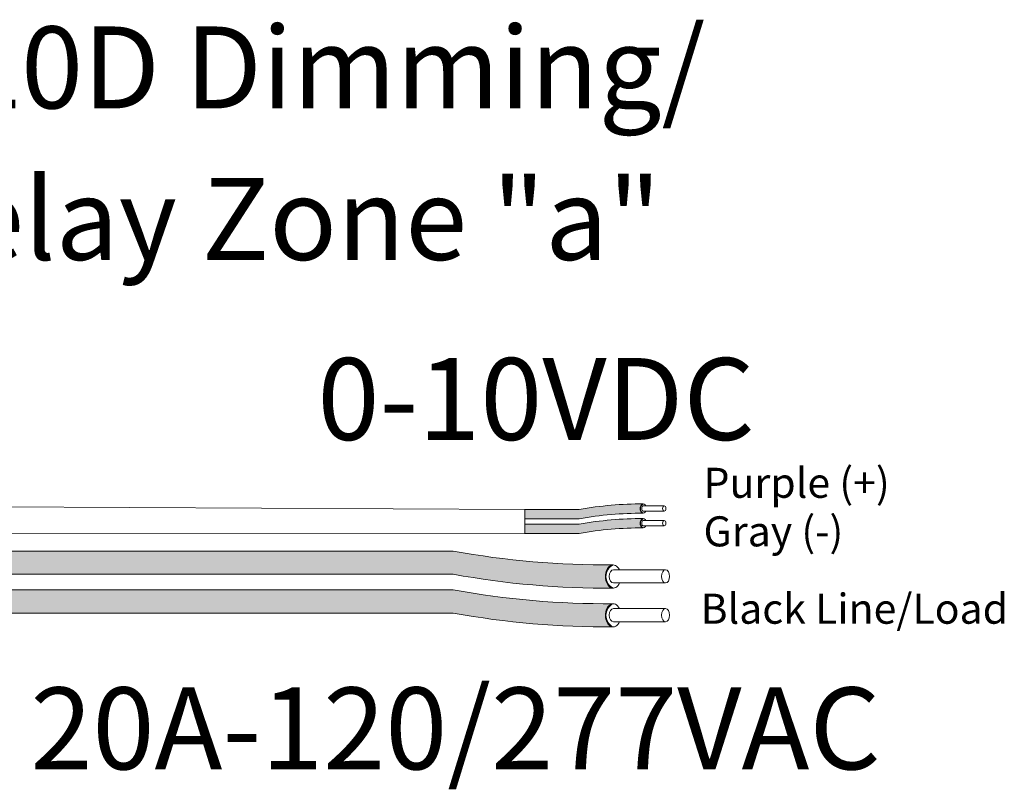
# Model space of a CAD drawing. Units: inches. Extents: x 394.2 to 467.5, y 120.7 to 161.1.
# Drawn here: x 414.6 to 418.9, y 149.3 to 152.7 of the extents above; entities that cross this region are included whole.
import ezdxf

# ---------------------------------------------------------------- set-up
doc = ezdxf.new("R2010")
doc.units = ezdxf.units.IN
doc.header["$MEASUREMENT"] = 0
for name, color, linetype in [('1', 7, 'Continuous'), ('Rev B', 7, 'Continuous'), ('TXT', 7, 'Continuous')]:
    doc.layers.add(name, color=color, linetype=linetype)
doc.styles.add('SIMPLEX', font='SIMPLEX')

msp = doc.modelspace()

# ---------------------------------------------------------------- hatches: boundary and pattern name
at = {"layer": '1', "lineweight": 5}
h = msp.add_hatch(color=200, dxfattribs=at)
edge = h.paths.add_edge_path()
edge.add_arc((417.2916911742635, 149.0386373980608), 1.498923082870798, 89.54714828220409, 100.36493733332833, ccw=False)
edge.add_arc((417.3137638662507, 150.5579591634733), 0.02286008248750548, 116.57165641683491, 243.4283435831651, ccw=False)
edge.add_arc((417.2916911742635, 149.0795283993614), 1.498923082870798, 89.5471482822041, 100.36493733333)
edge.add_line((417.0220091210429, 150.5539916910489), (416.7817379380386, 150.5539916910489))
edge.add_line((416.7817379380386, 150.5539916910489), (416.7817379380386, 150.5131006897482))
edge.add_line((416.7817379380386, 150.5131006897482), (417.0220091210429, 150.5131006897482))
h = msp.add_hatch(color=9, dxfattribs=at)
edge = h.paths.add_edge_path()
edge.add_arc((417.2916911742635, 148.974074082564), 1.498923082870798, 89.54714828220631, 100.36493733332588, ccw=False)
edge.add_arc((417.3137638662507, 150.4933958479765), 0.02286008248750548, 116.57165641683491, 243.4283435830059, ccw=False)
edge.add_arc((417.2916911742635, 149.0149650838646), 1.498923082870798, 89.5471482822041, 100.3649373333238)
edge.add_line((417.022009121043, 150.4894283755521), (416.7817379380386, 150.4894283755521))
edge.add_line((416.7817379380386, 150.4894283755521), (416.7817379380386, 150.4485373742514))
edge.add_line((416.7817379380386, 150.4485373742514), (417.022009121043, 150.4485373742514))
at = {"layer": '1', "lineweight": 15}
h = msp.add_hatch(color=250, dxfattribs=at)
edge = h.paths.add_edge_path()
edge.add_line((414.2611172054643, 150.3708222722647), (416.4672715493589, 150.3708222722647))
edge.add_arc((417.1414766824106, 154.056980501483), 3.747307707176994, 259.6350626666696, 270.4528517178011)
edge.add_arc((417.1962715473924, 150.2586760879518), 0.05697820561534116, 116.2237231816215, 243.7762768183785)
edge.add_arc((417.1414766824106, 153.9547529982313), 3.747307707176994, 259.63506266667207, 270.45285171780114, ccw=False)
edge.add_line((416.4672715493591, 150.268594769013), (414.2611172054643, 150.268594769013))
edge.add_line((414.2611172054643, 150.268594769013), (414.2611172054643, 150.3708222722647))
h.paths.add_polyline_path([(414.2611172054643, 150.3137435417175), (414.2611172054643, 150.4036679470194)])
h.paths.add_polyline_path([(414.2611172054643, 150.292135064274), (414.2611172054643, 150.292135064274)])
h.paths.add_polyline_path([(414.2611172054643, 150.2924207198446), (414.2611172054643, 150.2924207198446)])
h = msp.add_hatch(color=250, dxfattribs=at)
edge = h.paths.add_edge_path()
edge.add_arc((417.1414766824106, 153.886007277112), 3.747307707176994, 259.6350626666723, 270.45285171780114, ccw=False)
edge.add_line((416.4672715493591, 150.1998490478935), (414.2611172054643, 150.1998490478935))
edge.add_line((414.2611172054643, 150.1998490478935), (414.2611172054643, 150.0976215446419))
edge.add_line((414.2611172054643, 150.0976215446418), (416.4672715493589, 150.0976215446418))
edge.add_arc((417.1414766824106, 153.7837797738603), 3.747307707176994, 259.6350626666696, 270.4528517178011)
edge.add_arc((417.1962715473924, 150.0877028635808), 0.05697820561534116, 116.2237231816215, 243.7762768183785, ccw=False)

# ---------------------------------------------------------------- linework, layer by layer
at = {"layer": '1', "color": 0, "lineweight": 9}
for p, q in [((416.7817379380386, 150.5539916910489), (414.2611172054643, 150.5673920722368)), ((416.7817379380386, 150.4485373742514), (414.2613532841131, 150.4468489712186))]:
    msp.add_line(p, q, dxfattribs=at)
at = {"layer": '1', "color": 0, "lineweight": 5}
for p, q in [((416.7817379380386, 150.5539916910489), (416.7817379380386, 150.5131006897482)), ((416.7817379380386, 150.5539916910489), (416.7817379380386, 150.5131006897482)), ((416.7817379380386, 150.4894283755521), (416.7817379380386, 150.4485373742514)), ((416.7817379380386, 150.4894283755521), (416.7817379380386, 150.4485373742514)), ((416.7817379380386, 150.4485373742514), (416.7817379380386, 150.4485373742514))]:
    msp.add_line(p, q, dxfattribs=at)
for centre, radius, start, end in [((417.3137638662507, 150.5579591634733), 0.02286008248750548, 116.5716564168349, 243.4283435831651), ((417.3137638662507, 150.4933958479765), 0.02286008248750548, 116.5716564168349, 243.4283435831651), ((417.1962715473924, 150.2586760879518), 0.05697820561534116, 116.2237231816089, 243.7762768183785), ((417.1962715473924, 150.0877028635808), 0.05697820561534116, 116.2237231816215, 243.7762768183912)]:
    msp.add_arc(centre, radius, start, end, dxfattribs=at)
at = {"layer": 'Rev B', "linetype": 'Continuous', "lineweight": 5}
msp.add_line((416.7817379380386, 150.5539916910489), (416.7817379380386, 150.4485373742514), dxfattribs=at)
at = {"layer": 'TXT', "lineweight": 0}
for p, q in [((417.3039071982168, 150.5699279595752), (417.3958834907356, 150.5699279595752)), ((417.3039071982168, 150.5466500089995), (417.3958834907356, 150.5466500089995)), ((417.3039071982168, 150.5053646440784), (417.3958834907356, 150.5053646440784)), ((417.3039071982168, 150.4820866935027), (417.3958834907356, 150.4820866935027))]:
    msp.add_line(p, q, dxfattribs=at)
at = {"layer": 'TXT', "lineweight": 5}
for p, q in [((416.7817379380386, 150.5539916910489), (417.0220091210429, 150.5539916910489)), ((416.7817379380386, 150.5131006897482), (417.0220091210429, 150.5131006897482)), ((416.7817379380386, 150.4894283755521), (417.022009121043, 150.4894283755521)), ((416.7817379380386, 150.4485373742514), (417.022009121043, 150.4485373742514)), ((417.172016742294, 150.2885980782069), (417.4019574735911, 150.2885980782069)), ((417.172016742294, 150.2304032017674), (417.4019574735911, 150.2304032017674)), ((417.172016742294, 150.1176248538357), (417.4019574735911, 150.1176248538357)), ((417.172016742294, 150.0594299773964), (417.4019574735911, 150.0594299773964))]:
    msp.add_line(p, q, dxfattribs=at)
at = {"layer": 'TXT', "lineweight": 15}
for p, q in [((414.2611172054643, 150.3708222722647), (416.4672715493589, 150.3708222722647)), ((414.2611172054643, 150.268594769013), (416.4672715493591, 150.268594769013)), ((414.2611172054643, 150.1998490478935), (416.4672715493591, 150.1998490478935)), ((414.2611172054643, 150.0976215446418), (416.4672715493589, 150.0976215446418))]:
    msp.add_line(p, q, dxfattribs=at)
at = {"layer": 'TXT', "lineweight": 5}
for centre, start, end in [((417.2916911742635, 149.0795283993614), 89.5471482822041, 100.3649373333304), ((417.2916911742635, 149.0386373980608), 89.5471482822041, 100.3649373333283), ((417.2916911742635, 149.0149650838646), 89.5471482822041, 100.3649373333259), ((417.2916911742635, 148.974074082564), 89.5471482822063, 100.3649373333259)]:
    msp.add_arc(centre, 1.498923082870798, start, end, dxfattribs=at)
at = {"layer": 'TXT', "lineweight": 15}
for centre, start in [((417.1414766824106, 154.056980501483), 259.6350626666687), ((417.1414766824106, 153.9547529982313), 259.6350626666722), ((417.1414766824106, 153.886007277112), 259.6350626666722), ((417.1414766824106, 153.7837797738603), 259.6350626666696)]:
    msp.add_arc(centre, 3.747307707176994, start, 270.4528517178011, dxfattribs=at)
at = {"layer": 'TXT', "lineweight": 0}
for centre, major_axis, ratio, start_param, end_param in [((417.3035381694777, 150.5579591634733), (-5.007703385678232e-18, -0.02044550065032951), 0.6642133286143089, -4.087015635558576, 0.9846717716326161), ((417.3039071982168, 150.5582889842875), (-2.850726766331196e-18, -0.01163897528787885), 0.617886178861725, 3.141592653589793, 6.283185307179586), ((417.3035381694777, 150.4933958479765), (-5.007703385678232e-18, -0.02044550065032951), 0.6642133286143089, -4.087015635558576, 0.9846717716326161), ((417.3039071982168, 150.4937256687907), (-2.850726766331196e-18, -0.01163897528787885), 0.617886178861725, 3.141592653589793, 6.283185307179586)]:
    msp.add_ellipse(centre, major_axis=major_axis, ratio=ratio, start_param=start_param, end_param=end_param, dxfattribs=at)
for centre in [(417.3958834907356, 150.5582889842875), (417.3958834907356, 150.4937256687907)]:
    msp.add_ellipse(centre, major_axis=(-2.850726766331196e-18, -0.01163897528787885), ratio=0.617886178861725, dxfattribs=at)
at = {"layer": 'TXT', "lineweight": 5}
for centre, major_axis, ratio, start_param, end_param in [((417.1710941704465, 150.258676087952), (-1.251925846419558e-17, -0.05111375162582377), 0.6642133286143089, -4.087015635558576, 0.9846717716326161), ((417.172016742294, 150.259500639987), (-7.126816915827989e-18, -0.02909743821969712), 0.617886178861725, 3.141592653589793, 6.283185307179586), ((417.1710941704465, 150.0877028635808), (-1.251925846419558e-17, -0.05111375162582377), 0.6642133286143089, -4.087015635558576, 0.9846717716326161), ((417.172016742294, 150.0885274156161), (-7.126816915827989e-18, -0.02909743821969712), 0.617886178861725, 3.141592653589793, 6.283185307179586)]:
    msp.add_ellipse(centre, major_axis=major_axis, ratio=ratio, start_param=start_param, end_param=end_param, dxfattribs=at)
for centre in [(417.4019574735911, 150.259500639987), (417.4019574735911, 150.0885274156161)]:
    msp.add_ellipse(centre, major_axis=(-7.126816915827989e-18, -0.02909743821969712), ratio=0.617886178861725, dxfattribs=at)

# ---------------------------------------------------------------- texts
at = {"linetype": 'Continuous', "lineweight": 9, "style": 'SIMPLEX'}
for s, p in [('Purple (+)', (417.5690670860044, 150.6054261541752)), ('Gray (-)', (417.5690670860044, 150.3915127856222)), ('Black Line/Load', (417.556211715298, 150.0507102588682))]:
    msp.add_text(s, height=0.1323794853775092, dxfattribs=at).set_placement(p)
at = {"layer": 'TXT', "linetype": 'Continuous', "style": 'SIMPLEX'}
for s, p in [('R20D Dimming/', (413.9786084011495, 152.3213778549717)), ('Relay Zone "a"', (413.9919288647766, 151.6536601119365)), ('0-10VDC', (415.8691368969043, 150.8605661772477)), ('20A-120/277VAC', (414.6054693892978, 149.4092721720518))]:
    msp.add_text(s, height=0.3607, dxfattribs=at).set_placement(p)

doc.saveas('drawing.dxf')
